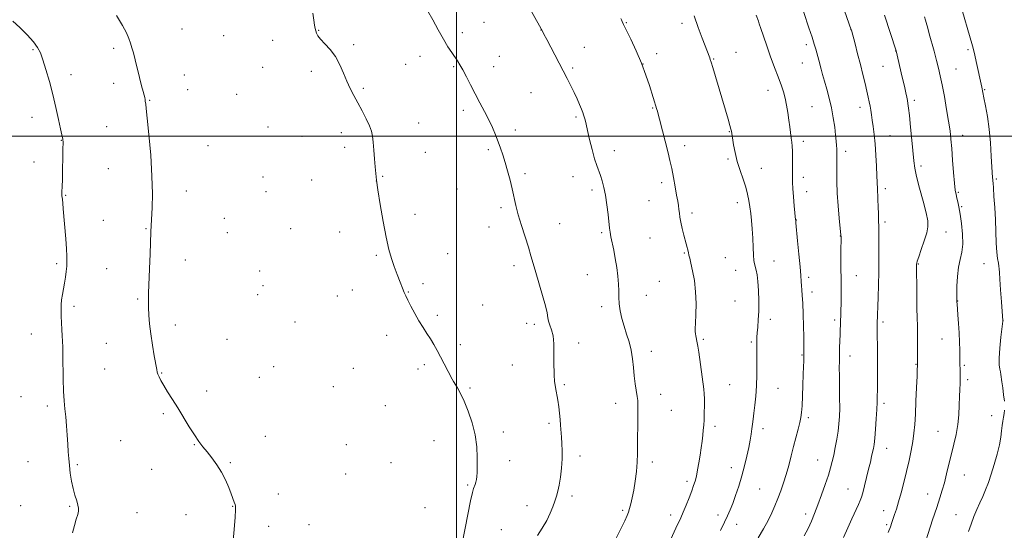
# Model space of a CAD drawing. Extents: x 2169800 to 2172700, y 327300 to 330200.
# Drawn here: x 2170775 to 2171282, y 328297 to 328560 of the extents above; entities that cross this region are included whole.
import ezdxf

# ---------------------------------------------------------------- set-up
doc = ezdxf.new("R2010")
doc.units = 0
doc.header["$MEASUREMENT"] = 0
for name, color, linetype, lineweight in [('32000', 7, 'Continuous', 0), ('DTM SPOT ELEVATION', 2, 'Continuous', 13), ('INDEX CONTOUR', 41, 'Continuous', 13), ('INTERMEDIATE CONTOUR', 44, 'Continuous', 0)]:
    doc.layers.add(name, color=color, linetype=linetype, lineweight=lineweight)

msp = doc.modelspace()

# ---------------------------------------------------------------- linework, layer by layer
at = {"layer": '32000', "flags": 128}
for points in [[(2171000, 330000), (2171000, 327500)], [(2172500, 328500), (2170000, 328500)]]:
    msp.add_lwpolyline(points, dxfattribs=at)
at = {"layer": 'DTM SPOT ELEVATION'}
for p in [(2171014.16, 328558.61, 1206.98), (2171087.49, 328558.46, 1210.09), (2171116.17, 328558.16, 1211.58), (2170858.49, 328555.24, 1201.22), (2170879.92, 328551.75, 1201.92), (2170928.93, 328554.41, 1204.06), (2171002.94, 328553.32, 1206.48), (2171043.49, 328554.57, 1207.98), (2171203.29, 328554.78, 1217.98), (2170905.29, 328549.24, 1203.11), (2170946.96, 328547.12, 1204.19), (2171180.27, 328547.13, 1215.6), (2170781.69, 328544.54, 1197.86), (2170823.21, 328545.16, 1199.59), (2170981.16, 328541.12, 1205.32), (2171022, 328541.05, 1206.84), (2171065.81, 328545.71, 1208.75), (2171103.25, 328542.46, 1210.52), (2171144.08, 328543.17, 1212.76), (2171226.46, 328543.87, 1219.98), (2171263.71, 328544.54, 1223.73), (2170973.84, 328536.98, 1204.93), (2170998.56, 328535.79, 1205.85), (2171019.22, 328535.75, 1206.62), (2171096.13, 328537.11, 1210), (2171132.51, 328539.75, 1212.1), (2171178.29, 328537.71, 1215.15), (2171219.8, 328535.83, 1219.08), (2170801.18, 328531.61, 1198.46), (2170859.73, 328531.5, 1200.99), (2170900.02, 328535.41, 1202.77), (2170925.2, 328533.37, 1203.7), (2171059.93, 328535.08, 1208.22), (2171257.41, 328534.59, 1222.88), (2170823.17, 328527.07, 1199.31), (2170861.43, 328523.9, 1200.98), (2170886.68, 328521.55, 1202.1), (2170951.95, 328524.54, 1204.14), (2171038.37, 328522.38, 1207.14), (2171160.61, 328523.61, 1213.4), (2171272.18, 328523.85, 1224.11), (2170841.76, 328518.46, 1200.1), (2171236.01, 328518.45, 1220.36), (2171003.54, 328513.19, 1205.63), (2171101.07, 328514.51, 1209.89), (2171183.24, 328515.06, 1214.93), (2171207.99, 328514.79, 1217.46), (2170781.06, 328509.59, 1197.44), (2170980.52, 328506.72, 1204.55), (2171061.59, 328509.87, 1207.78), (2170819.65, 328504.85, 1199.05), (2170902.86, 328504.56, 1202.58), (2170940.69, 328501.64, 1203.65), (2171030.34, 328503.15, 1206.35), (2171140.69, 328502.2, 1211.93), (2171223.54, 328500.24, 1218.8), (2171260.94, 328500.26, 1222.6), (2170796.19, 328497.85, 1197.96), (2170920.27, 328499.9, 1203.1), (2171117.58, 328495.08, 1210.5), (2171178.73, 328497.25, 1214.4), (2170871.9, 328494.95, 1201.34), (2170942.37, 328494.08, 1203.66), (2170983.86, 328491.61, 1204.53), (2171016.34, 328492.9, 1205.79), (2171081.42, 328492.52, 1208.57), (2171200.62, 328492.08, 1216.42), (2170782.13, 328486.59, 1197.37), (2171139.86, 328488.14, 1211.74), (2170820.5, 328483.14, 1198.93), (2171035.29, 328480.62, 1206.26), (2171157.13, 328483.25, 1212.8), (2171239.4, 328484.55, 1220.37), (2170900.18, 328478.81, 1202.3), (2170925.26, 328477.39, 1203.12), (2170958.61, 328476.8, 1204), (2170961.96, 328479.29, 1204.08), (2171060.05, 328479.1, 1207.37), (2171105.67, 328475.87, 1209.61), (2171178.84, 328478.75, 1214.43), (2171278.25, 328477.78, 1224.19), (2170860.71, 328471.67, 1200.77), (2170901.84, 328471.32, 1202.36), (2171000.25, 328472.68, 1205.14), (2171069.9, 328472.23, 1207.64), (2171180.48, 328471.25, 1214.55), (2171221.07, 328472.78, 1218.4), (2171258.75, 328470.99, 1222.19), (2170798.55, 328469.41, 1198.08), (2171099.29, 328466.7, 1209.16), (2171144.8, 328465.6, 1211.46), (2170978.58, 328459.69, 1204.41), (2171022.95, 328463.04, 1205.73), (2171121.33, 328460.25, 1210.36), (2171260.36, 328463.58, 1222.19), (2170817.92, 328456.5, 1198.84), (2170880.22, 328457.53, 1201.6), (2171053.21, 328454.83, 1206.77), (2171175.15, 328456.77, 1214.03), (2171220.89, 328455.71, 1218.33), (2170839.95, 328452.22, 1199.89), (2170881.86, 328450.14, 1201.65), (2170914.54, 328452.27, 1202.79), (2170939.71, 328450.46, 1203.46), (2171016.79, 328453.05, 1205.51), (2171074.79, 328450.11, 1207.77), (2171252.36, 328450.59, 1220.66), (2171099.66, 328447.42, 1209.08), (2171197.81, 328448.5, 1215.96), (2170995.41, 328439.31, 1204.72), (2171117.42, 328439.68, 1209.89), (2170793.88, 328434.23, 1197.76), (2170860.11, 328436.02, 1200.78), (2170958.65, 328438.53, 1203.85), (2171138.64, 328437.32, 1210.97), (2171163.73, 328435.48, 1212.77), (2171271.84, 328434.17, 1223.32), (2170819.56, 328431.69, 1198.91), (2170898.56, 328430.35, 1202.21), (2171029.58, 328433.16, 1205.58), (2171143.95, 328430.79, 1211.23), (2171237.98, 328434.08, 1220.08), (2171067.39, 328428.58, 1207.11), (2171104.58, 328425.1, 1209.13), (2171181.6, 328427.13, 1214.37), (2171206.15, 328427.94, 1216.8), (2170900.21, 328422.91, 1202.24), (2170946.36, 328420.63, 1203.43), (2170975.17, 328419.6, 1204.05), (2170982.69, 328423.82, 1204.25), (2171183.22, 328419.66, 1214.41), (2170835.55, 328416.02, 1199.76), (2170897.43, 328418.21, 1202.14), (2170938.52, 328417.58, 1203.23), (2171097.78, 328417.86, 1208.74), (2171143.56, 328414.91, 1210.87), (2171258.42, 328414.99, 1222.05), (2170802.77, 328412.22, 1198.27), (2171013.43, 328412.91, 1204.88), (2171074.77, 328412.04, 1207.57), (2170916.77, 328404.1, 1202.61), (2170990.12, 328407.5, 1204.25), (2171161.76, 328405.52, 1212.52), (2171194.96, 328405.11, 1215.68), (2171219.85, 328404.14, 1218.31), (2171281.76, 328404.72, 1224.01), (2170854.95, 328402.64, 1200.63), (2171036.15, 328403.49, 1205.49), (2171040.1, 328402.94, 1205.62), (2170780.76, 328397.97, 1197.37), (2170881.69, 328395.12, 1201.45), (2170963.97, 328397.22, 1203.56), (2171127.15, 328395.18, 1210.2), (2171152.01, 328393.87, 1211.78), (2171250.24, 328395.38, 1221.18), (2170819.55, 328393.05, 1198.91), (2171001.95, 328392.38, 1204.37), (2171062.99, 328393.21, 1206.47), (2171100.39, 328388.92, 1208.54), (2171178.08, 328387.05, 1213.9), (2171202.79, 328386.55, 1216.59), (2170818.63, 328379.92, 1198.82), (2170905.72, 328381.15, 1202.02), (2170946.8, 328380.28, 1202.88), (2170980.19, 328379.91, 1203.6), (2170983.46, 328382.11, 1203.72), (2171028.75, 328381.87, 1205.19), (2171236.91, 328382.34, 1219.93), (2171261.84, 328381.7, 1222.21), (2170847.94, 328377.84, 1200.1), (2170898.42, 328375.66, 1201.7), (2171263.43, 328374.39, 1222.32), (2170871.26, 328368.57, 1200.6), (2170936.55, 328370.79, 1202.58), (2171006.9, 328370.13, 1204.18), (2171055.53, 328371.8, 1206.2), (2171140.79, 328371.73, 1210.86), (2171165.8, 328369.93, 1212.86), (2170775.45, 328365.6, 1197.23), (2171105.26, 328366.85, 1208.58), (2170789.04, 328360.82, 1197.69), (2170963.38, 328361.04, 1202.91), (2171082.05, 328362.26, 1207.44), (2171110.77, 328358.57, 1208.84), (2171220.45, 328362.12, 1218.36), (2170848.83, 328356.84, 1199.72), (2171181.42, 328354.81, 1214.31), (2171275.82, 328355.85, 1223.23), (2171047.6, 328351.85, 1205.7), (2171133.31, 328350.3, 1210.39), (2171158.01, 328349.12, 1212.47), (2171248.17, 328347.83, 1221.19), (2170826.92, 328343, 1198.92), (2170901.44, 328345.21, 1201.06), (2170988.44, 328342.88, 1203.2), (2171024.19, 328347.43, 1204.47), (2170864.9, 328340.92, 1199.92), (2170943.19, 328340.87, 1202.14), (2171221.77, 328338.93, 1218.69), (2171027.46, 328332.68, 1204.61), (2171063.68, 328335, 1206.45), (2171186.19, 328333.04, 1215.21), (2170779.13, 328332.04, 1197.34), (2170804.57, 328330.51, 1198.14), (2170842.79, 328328.13, 1199.18), (2170883.37, 328331.54, 1200.17), (2170966.22, 328331.62, 1202.58), (2171100.87, 328331.95, 1208.38), (2171141.59, 328329.09, 1211.37), (2170942.81, 328325.72, 1201.74), (2171261.75, 328325.16, 1222.8), (2171005.77, 328320.11, 1203.83), (2171118.79, 328321.93, 1209.64), (2171156.22, 328318.07, 1212.96), (2171201.73, 328318.07, 1217.15), (2170908.1, 328315.42, 1200.7), (2171059.57, 328314.48, 1206.36), (2171242.81, 328315.51, 1221.33), (2170775.38, 328309.38, 1197.15), (2170800.57, 328309.07, 1197.91), (2170884.58, 328309.12, 1199.95), (2170983.77, 328308.37, 1202.68), (2171036.26, 328309.47, 1205.39), (2170835.24, 328305.9, 1198.55), (2170860.48, 328304.83, 1199.16), (2171085.7, 328307, 1207.77), (2171110.47, 328304.63, 1209.51), (2171134.77, 328304.56, 1211.52), (2171180.04, 328305.06, 1215.58), (2171220.12, 328306.84, 1219.36), (2171257.51, 328304.76, 1223.09), (2170903.13, 328298.72, 1200.52), (2170923.96, 328299.59, 1201.21), (2171144.43, 328299.8, 1212.6), (2171221.69, 328299.64, 1219.76), (2171023.16, 328296.99, 1205.09)]:
    msp.add_point(p, dxfattribs=at)
at = {"layer": 'INDEX CONTOUR', "flags": 128}
for points, elevation in [([(2170824.751, 328562.09), (2170827.768, 328557.026), (2170829.839, 328553.122), (2170831.117, 328550.199), (2170831.955, 328547.802), (2170832.668, 328545.481), (2170833.412, 328542.802), (2170834.305, 328539.338), (2170836.587, 328530.107), (2170837.634, 328525.915), (2170838.4, 328522.982), (2170838.91, 328521.1009), (2170839.234, 328519.843), (2170839.438, 328518.845), (2170839.567, 328518.003), (2170839.775, 328516.3919), (2170840.027, 328514.18), (2170840.551, 328509.233), (2170841.404, 328500.717), (2170842.332, 328490.077), (2170843.003, 328479.329), (2170843.184, 328470.151), (2170843.019, 328462.889), (2170842.565, 328453.877), (2170842.434, 328450.565), (2170842.025, 328439.28), (2170841.727, 328431.444), (2170841.23, 328418.939), (2170841.123, 328415.0209), (2170841.153, 328411.528), (2170841.352, 328407.649), (2170841.755, 328403.162), (2170842.398, 328397.993), (2170843.2751, 328392.238), (2170844.208, 328386.679), (2170845.4301, 328379.651), (2170845.717, 328378.265), (2170846.055, 328377.2401), (2170846.644, 328375.843), (2170847.608, 328373.883), (2170849.052, 328371.3051), (2170851.044, 328368.072), (2170853.495, 328364.219), (2170856.282, 328359.796), (2170862.21, 328350.112), (2170864.895, 328345.864), (2170867.168, 328342.561), (2170869.2369, 328339.838), (2170871.401, 328337.148), (2170873.864, 328334.053), (2170876.443, 328330.544), (2170878.864, 328326.718), (2170880.901, 328322.722), (2170882.539, 328318.882), (2170883.814, 328315.574), (2170885.427, 328311.314), (2170885.851, 328310.097), (2170886.065, 328309.088), (2170886.055, 328307.292), (2170885.799, 328303.55), (2170885.2991, 328297.224), (2170884.674, 328289.766)], 1200), ([(2171220.689, 328562.363), (2171226.658, 328543.846), (2171229.812, 328530.31), (2171230.883, 328525.647), (2171231.64, 328522.251), (2171232.127, 328519.941), (2171232.452, 328518.261), (2171232.72, 328516.688), (2171233.024, 328514.408), (2171233.454, 328510.539), (2171234.0569, 328504.606), (2171234.7209, 328497.769), (2171235.693, 328487.151), (2171236.189, 328483.477), (2171237.119, 328479.113), (2171238.68, 328473.085), (2171240.496, 328466.373), (2171242.049, 328460.443), (2171242.909, 328456.319), (2171243.008, 328453.252), (2171242.367, 328450.0499), (2171241.082, 328445.891), (2171239.55, 328441.434), (2171238.241, 328437.708), (2171237.509, 328435.471), (2171237.238, 328434.404), (2171237.196, 328433.919), (2171237.188, 328433.387), (2171237.183, 328432.017), (2171237.187, 328428.98), (2171237.21, 328423.806), (2171237.258, 328417.471), (2171237.337, 328411.313), (2171237.448, 328406.326), (2171237.564, 328402.131), (2171237.653, 328398.007), (2171237.689, 328393.483), (2171237.688, 328389.087), (2171237.668, 328383.572), (2171237.678, 328382.267), (2171237.66, 328381.862), (2171237.623, 328381.319), (2171237.542, 328379.746), (2171237.3899, 328376.273), (2171237.153, 328370.433), (2171236.855, 328363.353), (2171236.532, 328356.562), (2171236.201, 328351.193), (2171235.785, 328346.811), (2171235.19, 328342.587), (2171234.342, 328337.859), (2171233.261, 328332.632), (2171231.989, 328327.081), (2171230.585, 328321.419), (2171229.162, 328316.029), (2171227.849, 328311.334), (2171226.747, 328307.643), (2171225.848, 328304.818), (2171224.472, 328300.694), (2171223.674, 328298.542), (2171222.4361, 328295.548)], 1220), ([(2171084.654, 328560.621), (2171084.9599, 328559.909), (2171085.336, 328559.094), (2171086.086, 328557.534), (2171089.81, 328549.9), (2171092.5841, 328543.967), (2171095.334, 328537.572), (2171097.642, 328531.427), (2171099.443, 328526.01), (2171103.251, 328513.693), (2171103.52, 328512.769), (2171103.933, 328511.2681), (2171104.601, 328508.715), (2171109.032, 328491.32), (2171110, 328487.387), (2171110.93, 328483.219), (2171111.863, 328478.526), (2171112.74, 328473.764), (2171113.477, 328469.577), (2171114.013, 328466.436), (2171114.385, 328464.108), (2171114.653, 328462.188), (2171114.887, 328460.297), (2171115.188, 328458.163), (2171115.666, 328455.541), (2171116.385, 328452.31), (2171117.226, 328448.853), (2171119.502, 328439.859), (2171119.834, 328438.629), (2171120.239, 328437.0529), (2171120.845, 328434.507), (2171121.708, 328430.545), (2171122.61, 328425.433), (2171123.261, 328419.615), (2171123.459, 328413.582), (2171123.347, 328407.996), (2171123.154, 328403.564), (2171123.066, 328400.762), (2171123.1, 328399.151), (2171123.227, 328398.058), (2171123.421, 328396.939), (2171124.101, 328393.449), (2171124.391, 328391.663), (2171124.851, 328388.507), (2171127.475, 328369.464), (2171127.739, 328367), (2171127.844, 328364.463), (2171127.835, 328361.102), (2171127.7441, 328357.302), (2171127.5969, 328353.732), (2171127.4149, 328350.8659), (2171127.191, 328348.396), (2171126.91, 328345.814), (2171126.56, 328342.729), (2171126.127, 328339.198), (2171125.598, 328335.392), (2171124.973, 328331.504), (2171124.297, 328327.818), (2171123.625, 328324.6391), (2171122.976, 328322.119), (2171122.229, 328319.801), (2171121.221, 328317.075), (2171119.861, 328313.54), (2171118.319, 328309.642), (2171116.832, 328306.036), (2171115.562, 328303.166), (2171113.047, 328297.787), (2171109.698, 328290.355)], 1210)]:
    msp.add_lwpolyline(points, dxfattribs=dict(at, elevation=elevation))
at = {"layer": 'INTERMEDIATE CONTOUR', "flags": 128}
for points, elevation in [([(2171193.978, 328581.936), (2171203.518, 328554.678), (2171203.573, 328554.484), (2171205.417, 328547.546), (2171206.758, 328542.441), (2171208.1809, 328536.938), (2171209.494, 328531.725), (2171210.63, 328527.078), (2171211.551, 328523.172), (2171212.241, 328520.097), (2171212.755, 328517.622), (2171213.169, 328515.436), (2171213.549, 328513.249), (2171213.932, 328510.866), (2171214.345, 328508.112), (2171214.806, 328504.818), (2171215.289, 328500.813), (2171215.756, 328495.932), (2171216.173, 328490.198), (2171216.509, 328484.388), (2171216.741, 328479.472), (2171216.854, 328476.155), (2171216.935, 328472.6601), (2171217.012, 328471.296), (2171217.126, 328469.568), (2171217.259, 328467.088), (2171217.3951, 328463.651), (2171217.518, 328459.79), (2171217.6121, 328456.224), (2171217.669, 328453.404), (2171217.699, 328450.72), (2171217.719, 328447.296), (2171217.736, 328442.481), (2171217.726, 328436.528), (2171217.655, 328429.915), (2171217.505, 328423.154), (2171217.316, 328416.879), (2171216.872, 328403.153), (2171216.85, 328401.436), (2171216.869, 328398.818), (2171217.021, 328390.019), (2171217.068, 328384.525), (2171217.048, 328378.879), (2171216.935, 328369.1), (2171216.911, 328365.723), (2171216.859, 328362.705), (2171216.6991, 328359.067), (2171216.38, 328354.1801), (2171215.968, 328348.831), (2171215.558, 328344.16), (2171215.216, 328340.989), (2171214.893, 328338.864), (2171214.511, 328337.011), (2171214.001, 328334.766), (2171213.323, 328331.904), (2171212.447, 328328.308), (2171211.381, 328324.015), (2171210.288, 328319.68), (2171209.3721, 328316.109), (2171208.744, 328313.8131), (2171208.147, 328312.115), (2171207.235, 328310.039), (2171203.838, 328302.684), (2171201.712, 328297.973), (2171199.546, 328293.051)], 1218), ([(2171176.422, 328571.7931), (2171181.685, 328555.804), (2171183.296, 328550.869), (2171184.4409, 328547.283), (2171185.205, 328544.7899), (2171185.767, 328542.845), (2171186.282, 328540.979), (2171186.801, 328539.025), (2171187.958, 328534.466), (2171188.697, 328531.625), (2171189.642, 328528.226), (2171190.825, 328524.175), (2171192.105, 328519.582), (2171193.295, 328514.603), (2171194.246, 328509.449), (2171194.952, 328504.55), (2171195.443, 328500.389), (2171195.752, 328497.309), (2171195.923, 328495.098), (2171196.003, 328493.407), (2171196.035, 328491.946), (2171196.053, 328487.359), (2171195.984, 328481.487), (2171196.01, 328476.57), (2171196.226, 328470.601), (2171196.696, 328463.96), (2171197.281, 328457.614), (2171198.1821, 328448.813), (2171198.2009, 328448.098), (2171198.157, 328440.0859), (2171198.14, 328435.03), (2171198.159, 328430.564), (2171198.226, 328427.627), (2171198.307, 328425.566), (2171198.354, 328423.33), (2171198.334, 328420.154), (2171198.266, 328416.417), (2171198.04, 328407.26), (2171197.971, 328405.031), (2171197.702, 328397.664), (2171197.597, 328394.359), (2171197.496, 328390.778), (2171197.409, 328387.26), (2171197.349, 328383.988), (2171197.326, 328380.533), (2171197.353, 328376.3111), (2171197.504, 328365.169), (2171197.513, 328359.743), (2171197.397, 328355.327), (2171197.1221, 328351.558), (2171196.655, 328347.828), (2171195.989, 328343.703), (2171195.21, 328339.453), (2171194.429, 328335.523), (2171193.702, 328332.171), (2171192.864, 328328.922), (2171191.697, 328325.116), (2171190.065, 328320.315), (2171188.159, 328314.987), (2171186.252, 328309.823), (2171184.543, 328305.346), (2171182.928, 328301.401), (2171181.229, 328297.669), (2171179.296, 328293.881)], 1216), ([(2171259.238, 328569.495), (2171265.931, 328546.399), (2171266.604, 328543.936), (2171267.164, 328541.603), (2171267.877, 328538.404), (2171270.754, 328525.202), (2171271.8701, 328519.668), (2171272.683, 328515.54), (2171273.637, 328510.067), (2171274.534, 328503.547), (2171275.218, 328496.399), (2171275.694, 328489.524), (2171276.316, 328478.504), (2171276.387, 328477.573), (2171276.453, 328476.911), (2171276.5601, 328475.733), (2171276.756, 328473.23), (2171277.067, 328468.853), (2171277.431, 328463.105), (2171277.767, 328456.747), (2171278.243, 328444.806), (2171278.523, 328440.1341), (2171278.91, 328436.765), (2171279.321, 328434.471), (2171279.637, 328432.893), (2171279.786, 328431.573), (2171279.874, 328429.662), (2171280.055, 328426.212), (2171280.428, 328420.722), (2171280.893, 328414.48), (2171281.647, 328404.685), (2171281.632, 328404.519), (2171280.647, 328396.243), (2171280.054, 328390.598), (2171279.682, 328385.468), (2171279.7111, 328381.979), (2171280.009, 328379.844), (2171280.361, 328378.424), (2171280.611, 328377.124), (2171281.114, 328373.274), (2171281.562, 328370.157), (2171282.056, 328366.638), (2171282.444, 328363.341)], 1224), ([(2170925.977, 328563.331), (2170926.388, 328559.704), (2170926.752, 328557.153), (2170927.0929, 328555.442), (2170927.414, 328554.184), (2170927.778, 328553.016), (2170928.478, 328551.674), (2170929.865, 328549.914), (2170932.142, 328547.5391), (2170934.914, 328544.527), (2170937.639, 328540.901), (2170939.902, 328536.744), (2170941.786, 328532.381), (2170943.502, 328528.197), (2170945.235, 328524.452), (2170947.077, 328520.898), (2170949.092, 328517.159), (2170951.28, 328513.015), (2170953.381, 328508.856), (2170955.066, 328505.228), (2170956.108, 328502.4499), (2170956.674, 328499.94), (2170957.031, 328496.893), (2170957.392, 328492.782), (2170957.759, 328488.201), (2170958.078, 328484.023), (2170958.342, 328480.737), (2170958.724, 328477.292), (2170959.443, 328472.251), (2170960.639, 328464.717), (2170962.142, 328455.954), (2170963.705, 328447.768), (2170965.139, 328441.514), (2170966.503, 328436.768), (2170967.916, 328432.656), (2170969.442, 328428.5319), (2170970.931, 328424.655), (2170972.18, 328421.51), (2170973.0761, 328419.367), (2170973.877, 328417.621), (2170974.933, 328415.454), (2170976.5, 328412.284), (2170978.459, 328408.481), (2170980.598, 328404.657), (2170982.731, 328401.281), (2170984.773, 328398.27), (2170986.664, 328395.401), (2170988.379, 328392.474), (2170990.023, 328389.3911), (2170991.734, 328386.08), (2170993.584, 328382.556), (2170997.779, 328374.724), (2170998.481, 328373.463), (2171000.458, 328370.1), (2171002.027, 328367.206), (2171003.935, 328363.235), (2171006.071, 328358.112), (2171008.109, 328352.185), (2171009.668, 328345.913), (2171010.479, 328339.755), (2171010.72, 328334.184), (2171010.685, 328329.677), (2171010.606, 328326.549), (2171010.492, 328324.471), (2171010.291, 328322.953), (2171009.971, 328321.592), (2171009.574, 328320.35), (2171008.756, 328318.2061), (2171008.182, 328316.16), (2171007.232, 328311.941), (2171005.796, 328304.938), (2171002.83, 328289.998)], 1204), ([(2170985.228, 328564.315), (2170987.703, 328559.889), (2170990.506, 328554.804), (2170993.244, 328549.948), (2170995.6, 328546.025), (2170997.553, 328542.9989), (2171000.487, 328538.712), (2171001.763, 328536.709), (2171003.224, 328534.119), (2171005.053, 328530.573), (2171007.206, 328526.308), (2171009.583, 328521.716), (2171012.069, 328517.134), (2171014.502, 328512.678), (2171016.707, 328508.415), (2171018.552, 328504.394), (2171020.089, 328500.617), (2171021.413, 328497.07), (2171022.617, 328493.693), (2171023.788, 328490.235), (2171025.009, 328486.399), (2171026.326, 328482), (2171027.626, 328477.311), (2171028.76, 328472.718), (2171030.539, 328464.186), (2171031.7299, 328459.406), (2171033.42, 328453.832), (2171037.074, 328442.674), (2171038.38, 328438.309), (2171039.498, 328434.273), (2171040.803, 328429.65), (2171044.364, 328417.742), (2171045.842, 328412.422), (2171046.654, 328408.7539), (2171047.061, 328406.344), (2171047.47, 328404.487), (2171048.1749, 328402.544), (2171049.019, 328400.132), (2171049.7329, 328396.9349), (2171050.115, 328392.794), (2171050.235, 328388.188), (2171050.233, 328383.7559), (2171050.326, 328376.693), (2171050.579, 328373.589), (2171051.036, 328370.407), (2171052.2, 328363.786), (2171052.701, 328360.428), (2171053.106, 328357.116), (2171053.425, 328353.918), (2171053.672, 328350.868), (2171054.082, 328344.753), (2171054.294, 328341.411), (2171054.43, 328337.705), (2171054.381, 328333.511), (2171054.071, 328328.822), (2171053.558, 328324.116), (2171052.933, 328319.992), (2171052.264, 328316.85), (2171051.523, 328314.314), (2171050.661, 328311.809), (2171049.613, 328308.877), (2171048.26, 328305.506), (2171046.469, 328301.798), (2171044.19, 328297.883), (2171041.7071, 328294.004)], 1206), ([(2171038.568, 328564.105), (2171044.418, 328553.719), (2171045.088, 328552.464), (2171046.508, 328549.769), (2171057.003, 328529.6701), (2171058.938, 328525.884), (2171060.599, 328522.494), (2171062.108, 328519.226), (2171063.414, 328516.252), (2171064.42, 328513.851), (2171065.073, 328512.192), (2171065.488, 328510.9871), (2171065.825, 328509.837), (2171066.227, 328508.345), (2171066.784, 328506.121), (2171067.571, 328502.775), (2171068.627, 328498.149), (2171069.848, 328492.993), (2171071.091, 328488.284), (2171072.243, 328484.74), (2171074.261, 328479.567), (2171075.161, 328476.821), (2171075.998, 328473.516), (2171076.774, 328469.437), (2171077.486, 328464.551), (2171078.097, 328459.555), (2171078.881, 328452.458), (2171079.165, 328450.341), (2171079.573, 328448.083), (2171081.007, 328441.126), (2171081.836, 328436.7879), (2171082.584, 328432.249), (2171083.17, 328427.791), (2171083.521, 328423.696), (2171083.617, 328420.141), (2171083.642, 328416.874), (2171083.836, 328413.539), (2171084.384, 328409.864), (2171085.262, 328405.928), (2171086.395, 328401.897), (2171087.685, 328397.89), (2171088.956, 328393.839), (2171090.008, 328389.63), (2171090.707, 328385.2), (2171091.177, 328380.695), (2171091.605, 328376.314), (2171092.128, 328372.249), (2171093.122, 328365.779), (2171093.38, 328363.566), (2171093.479, 328361.4401), (2171093.478, 328358.642), (2171093.3791, 328349.894), (2171093.356, 328345.024), (2171093.37, 328340.534), (2171093.337, 328336.243), (2171093.145, 328331.802), (2171092.717, 328326.987), (2171092.099, 328322.078), (2171091.367, 328317.4781), (2171090.598, 328313.529), (2171089.858, 328310.328), (2171089.214, 328307.906), (2171088.662, 328306.149), (2171087.933, 328304.353), (2171086.688, 328301.664), (2171084.724, 328297.5341), (2171082.367, 328292.619)], 1208), ([(2171122.439, 328561.9631), (2171124.541, 328555.981), (2171126.621, 328550.406), (2171130.5149, 328540.264), (2171130.795, 328539.464), (2171131.226, 328538.089), (2171132.055, 328535.336), (2171139.9809, 328508.73), (2171140.941, 328505.433), (2171141.476, 328503.487), (2171141.7049, 328502.5169), (2171142.82, 328495.484), (2171143.59, 328491.418), (2171144.694, 328486.858), (2171146.138, 328482.206), (2171147.689, 328477.712), (2171149.058, 328473.5889), (2171150.028, 328469.973), (2171150.682, 328466.688), (2171151.18, 328463.479), (2171151.647, 328460.107), (2171152.077, 328456.3811), (2171152.431, 328452.125), (2171152.686, 328447.316), (2171152.882, 328442.548), (2171153.072, 328438.565), (2171153.306, 328435.886), (2171153.605, 328434.123), (2171154.447, 328430.918), (2171154.928, 328428.4971), (2171155.348, 328425.032), (2171155.641, 328420.3429), (2171155.782, 328414.994), (2171155.76, 328409.732), (2171155.5799, 328405.178), (2171155.316, 328401.44), (2171155.062, 328398.496), (2171154.892, 328396.288), (2171154.8, 328394.596), (2171154.765, 328393.163), (2171154.765, 328391.686), (2171154.84, 328386.64), (2171154.887, 328382.22), (2171154.858, 328376.877), (2171154.664, 328371.255), (2171154.254, 328365.926), (2171153.731, 328361.163), (2171153.234, 328357.162), (2171152.867, 328354.021), (2171152.5789, 328351.4281), (2171152.282, 328348.971), (2171151.894, 328346.279), (2171151.36, 328343.142), (2171150.632, 328339.393), (2171149.673, 328334.937), (2171148.484, 328329.968), (2171147.077, 328324.753), (2171145.489, 328319.568), (2171143.8599, 328314.731), (2171142.355, 328310.57), (2171141.063, 328307.245), (2171139.7641, 328304.235), (2171138.161, 328300.852), (2171136.063, 328296.632)], 1212), ([(2171154.446, 328562.3271), (2171155.605, 328559.204), (2171156.065, 328557.884), (2171156.897, 328555.405), (2171158.223, 328551.398), (2171159.889, 328546.4309), (2171161.674, 328541.3071), (2171163.385, 328536.683), (2171166.333, 328529.062), (2171167.504, 328525.872), (2171168.4939, 328522.798), (2171169.349, 328519.544), (2171170.104, 328515.908), (2171170.766, 328512.056), (2171171.33, 328508.247), (2171171.798, 328504.714), (2171172.515, 328498.958), (2171172.801, 328496.828), (2171173.026, 328494.748), (2171173.167, 328492.165), (2171173.211, 328488.731), (2171173.191, 328484.922), (2171173.154, 328481.42), (2171173.144, 328478.66), (2171173.209, 328476.088), (2171173.398, 328472.906), (2171173.731, 328468.632), (2171174.124, 328464.049), (2171174.795, 328456.862), (2171174.839, 328456.502), (2171174.974, 328455.153), (2171175.85, 328446.012), (2171176.5, 328438.999), (2171177.0631, 328432.552), (2171177.407, 328428.011), (2171177.6, 328425.023), (2171177.76, 328422.814), (2171177.978, 328420.634), (2171178.238, 328417.828), (2171178.496, 328413.77), (2171178.715, 328408.15), (2171178.882, 328401.933), (2171178.991, 328396.406), (2171179.039, 328392.555), (2171179.046, 328390.182), (2171178.956, 328383.998), (2171178.894, 328381.1029), (2171178.776, 328376.97), (2171178.5889, 328371.5861), (2171178.358, 328365.846), (2171178.115, 328360.868), (2171177.87, 328357.424), (2171177.524, 328354.883), (2171176.955, 328352.265), (2171176.078, 328348.802), (2171173.755, 328339.901), (2171172.5201, 328335.038), (2171171.2619, 328330.183), (2171169.952, 328325.5011), (2171168.57, 328321.122), (2171167.131, 328317.024), (2171165.656, 328313.147), (2171164.143, 328309.414), (2171162.4919, 328305.68), (2171160.58, 328301.782), (2171158.291, 328297.549), (2171155.549, 328292.774)], 1214), ([(2171241.2529, 328561.448), (2171241.811, 328559.638), (2171242.149, 328558.445), (2171242.936, 328555.52), (2171243.708, 328552.719), (2171246.225, 328543.676), (2171247.505, 328538.948), (2171248.521, 328534.951), (2171249.397, 328531.069), (2171250.338, 328526.392), (2171251.476, 328520.345), (2171252.665, 328513.705), (2171253.688, 328507.586), (2171254.391, 328502.737), (2171254.864, 328498.44), (2171255.262, 328493.612), (2171255.705, 328487.561), (2171256.1879, 328481.164), (2171256.6699, 328475.685), (2171257.122, 328472.045), (2171257.554, 328469.769), (2171257.987, 328468.033), (2171258.444, 328466.087), (2171258.967, 328463.465), (2171259.599, 328459.774), (2171260.328, 328454.838), (2171260.904, 328449.353), (2171261.017, 328444.229), (2171260.479, 328440.091), (2171259.575, 328436.415), (2171258.709, 328432.388), (2171258.195, 328427.508), (2171257.981, 328422.52), (2171257.926, 328418.479), (2171257.906, 328415.149), (2171257.93, 328414.409), (2171258.003, 328413.458), (2171258.484, 328407.887), (2171258.842, 328403.361), (2171259.153, 328398.45), (2171259.342, 328393.729), (2171259.431, 328389.572), (2171259.498, 328384.094), (2171259.534, 328382.56), (2171259.662, 328379.467), (2171259.714, 328377.421), (2171259.695, 328375.074), (2171259.573, 328372.435), (2171259.399, 328369.358), (2171259.244, 328365.657), (2171259.136, 328361.233), (2171258.934, 328356.317), (2171258.451, 328351.225), (2171257.563, 328346.202), (2171256.387, 328341.201), (2171255.1, 328336.104), (2171253.848, 328330.8739), (2171252.659, 328325.798), (2171251.5299, 328321.246), (2171250.423, 328317.367), (2171249.16, 328313.436), (2171247.523, 328308.512), (2171245.4129, 328302.062), (2171239.662, 328284.271)], 1222), ([(2170771.299, 328559.263), (2170774.85, 328555.859), (2170778.617, 328552.116), (2170781.858, 328548.615), (2170784.044, 328545.707), (2170785.51, 328542.831), (2170786.803, 328539.192), (2170788.3531, 328534.21), (2170790.103, 328528.1441), (2170791.875, 328521.4649), (2170793.507, 328514.688), (2170794.888, 328508.508), (2170795.919, 328503.665), (2170796.543, 328500.669), (2170796.998, 328498.37), (2170797.08, 328497.848), (2170797.126, 328497.145), (2170797.133, 328495.908), (2170797.103, 328493.84), (2170796.787, 328477.705), (2170796.683, 328473.827), (2170796.574, 328471.377), (2170796.489, 328470.084), (2170796.4619, 328469.449), (2170796.52, 328469.004), (2170796.6439, 328468.399), (2170796.8099, 328467.313), (2170797, 328465.442), (2170797.247, 328462.535), (2170798.527, 328447.029), (2170798.918, 328441.838), (2170799.1309, 328438.114), (2170799.1629, 328435.41), (2170799.04, 328432.975), (2170798.784, 328430.218), (2170798.408, 328427.191), (2170797.93, 328424.106), (2170796.8419, 328418.309), (2170796.429, 328415.6), (2170796.217, 328412.963), (2170796.171, 328410.2291), (2170796.23, 328407.197), (2170796.34, 328403.766), (2170796.483, 328400.23), (2170796.649, 328396.984), (2170796.8259, 328394.206), (2170796.988, 328391.208), (2170797.1071, 328387.088), (2170797.246, 328374.678), (2170797.405, 328368.449), (2170797.706, 328363.483), (2170798.106, 328359.332), (2170798.541, 328355.219), (2170798.952, 328350.5821), (2170799.315, 328345.719), (2170799.6101, 328341.144), (2170799.837, 328337.217), (2170800.068, 328333.671), (2170800.391, 328330.085), (2170800.879, 328326.161), (2170801.537, 328322.095), (2170802.351, 328318.207), (2170803.281, 328314.775), (2170804.176, 328311.912), (2170804.858, 328309.687), (2170805.1809, 328308.072), (2170805.121, 328306.649), (2170804.691, 328304.902), (2170803.926, 328302.417), (2170802.97, 328299.196), (2170801.997, 328295.346)], 1198), ([(2171282.558, 328358.683), (2171282.345, 328356.87), (2171282.021, 328355.028), (2171281.651, 328353.015), (2171281.3039, 328350.72), (2171281.002, 328348.021), (2171280.5891, 328344.752), (2171279.86, 328340.733), (2171278.682, 328335.911), (2171277.204, 328330.726), (2171275.644, 328325.74), (2171274.171, 328321.3891), (2171272.759, 328317.591), (2171271.332, 328314.136), (2171269.834, 328310.818), (2171268.294, 328307.441), (2171266.759, 328303.814), (2171265.289, 328299.871), (2171263.986, 328296.067)], 1224)]:
    msp.add_lwpolyline(points, dxfattribs=dict(at, elevation=elevation))

doc.saveas('drawing.dxf')
